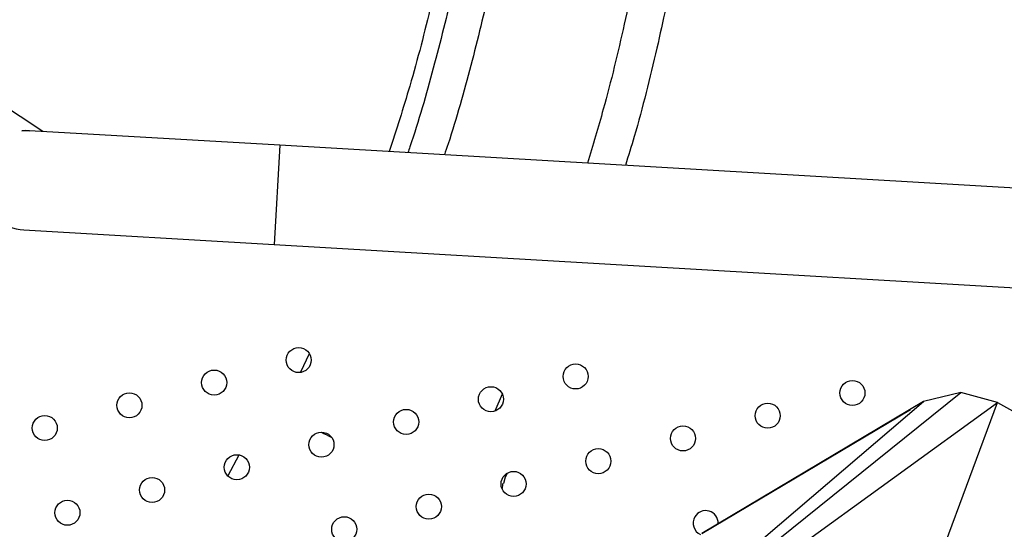
# Model space of a CAD drawing. Units: metres. Extents: x -0.02 to 0.09, y 0.002 to 0.086.
# Drawn here: x 0.026 to 0.027, y 0.051 to 0.052 of the extents above; entities that cross this region are included whole.
import ezdxf

# ---------------------------------------------------------------- set-up
doc = ezdxf.new("R2010")
doc.units = ezdxf.units.M

msp = doc.modelspace()

# ---------------------------------------------------------------- linework, layer by layer
at = {"color": 7, "linetype": 'Continuous', "lineweight": 25}
for p, q in [((0.02577526716138004, 0.05166932810296934), (0.02487406353775623, 0.05226219718525809)), ((0.02615335558227494, 0.05164726637228689), (0.02575403480953763, 0.05167056702593607)), ((0.02615335558227494, 0.05164726637228689), (0.02614410813535792, 0.05148878594060677)), ((0.02738052911846061, 0.05157565991580807), (0.02615335558227494, 0.05164726637228689)), ((0.02574478736262061, 0.05151208659425596), (0.02614410813535792, 0.05148878594060677)), ((0.02614410813535792, 0.05148878594060677), (0.02737128167154359, 0.05141717948412795)), ((0.02620025528720978, 0.05131445029479133), (0.02618630834235887, 0.051284880325738)), ((0.0265083678098823, 0.05124971051642507), (0.02649655493033377, 0.05122293015686064)), ((0.02650535217903595, 0.05066182344419259), (0.02724011319387097, 0.05125233466361852)), ((0.02724011319387097, 0.05125233466361852), (0.027180827157782, 0.05123791964789375)), ((0.02729906288692143, 0.05123660782955653), (0.02724011319387097, 0.05125233466361852)), ((0.02650535217903595, 0.05066182344419259), (0.027180827157782, 0.05123791964789375)), ((0.02650535217903595, 0.05066182344419259), (0.02729906288692143, 0.05123660782955653)), ((0.027180827157782, 0.05123791964789375), (0.02682692910981553, 0.05102753593593625)), ((0.0269855597087201, 0.05039308904293602), (0.02729906288692143, 0.05123660782955653)), ((0.02729906288692143, 0.05123660782955653), (0.02775184504613695, 0.05098322324942056)), ((0.02682692910981553, 0.05102753593593625), (0.02715987380788116, 0.05122558587073108)), ((0.02608804264099933, 0.05115253147897285), (0.02607018166158876, 0.05111976747258328)), ((0.02651603471750986, 0.0511232391993687), (0.02651270231545505, 0.05111593644994465)), ((0.02651232785340641, 0.05111515605486369), (0.02651012250830434, 0.05110731902212511)), ((0.02651335070496164, 0.05112150470125844), (0.02651270231545505, 0.05111593644994465))]:
    msp.add_line(p, q, dxfattribs=at)
at = {"color": 7, "linetype": 'Continuous', "lineweight": 25, "flags": 128}
for points in [[(0.02575403480953763, 0.05167056702593607), (0.02574810025192353, 0.05167069098550794), (0.02574152089486508, 0.05167030867831655)], [(0.02574152089486508, 0.05167030867831655), (0.02574810025192353, 0.05167069098550794), (0.02575403480953763, 0.05167056702593607)]]:
    msp.add_lwpolyline(points, dxfattribs=at)
at = {"color": 7, "linetype": 'Continuous', "lineweight": 25}
for centre, radius in [((0.02618349471718354, 0.05130428923530371), 2.000000000000293e-05), ((0.02662543837412592, 0.0512781397348627), 2.000000000000293e-05), ((0.02604853125104307, 0.05126843024686982), 2.000000000000293e-05), ((0.0270672567669908, 0.0512517732706751), 2.000000000000293e-05), ((0.02591331725674711, 0.05123213733094187), 2.000000000000593e-05), ((0.0264902243798297, 0.05124184681893432), 2.000000000000246e-05), ((0.02693204277269483, 0.05121548035474715), 2.000000000000293e-05), ((0.02635501038553398, 0.05120555390300681), 1.999999999999946e-05), ((0.02577810326245114, 0.05119584441501392), 2.000000000000293e-05), ((0.02621979639123826, 0.05116926098707929), 2.000000000000593e-05), ((0.02679682877839886, 0.0511791874388192), 2.000000000000246e-05), ((0.02608470766102004, 0.05113318503489837), 2.000000000000293e-05), ((0.02666161478410289, 0.05114289452289125), 2.000000000000293e-05), ((0.02652640078980692, 0.05110660160696331), 2.000000000000293e-05), ((0.02594949366672408, 0.05109689211897042), 2.000000000000293e-05), ((0.0263911867955112, 0.05107030869103579), 2.000000000000593e-05), ((0.02581427967242811, 0.05106059920304248), 2.000000000000293e-05), ((0.02625609806529298, 0.05103423273885487), 2.000000000000293e-05)]:
    msp.add_circle(centre, radius, dxfattribs=at)
for centre, radius, start, end in [((0.02574941108607912, 0.05159132681009601), 7.937500000000377e-05, 197.6162233197846, 266.6605367889007), ((0.0265424635987987, 0.05109800772253861), 3.436095516962745e-05, 163.9455236034672, 177.8978916450408), ((0.02683300518837583, 0.05104394222684775), 2.000000000000593e-05, 357.3997153128282, 149.9999999999997), ((0.02683300518837583, 0.05104394222684775), 2.000000000000593e-05, 149.9999999999997, 245.0595432526265)]:
    msp.add_arc(centre, radius, start, end, dxfattribs=at)
for points, knots in [([(0.02205502858276445, 0.04961363814434815), (0.02201429360794158, 0.04963497583745653), (0.02193282663682162, 0.04967764966346933), (0.02181415169916166, 0.04974808309060702), (0.02169834340182338, 0.04982305223762092), (0.02158581242429151, 0.04990291489747456), (0.02147672827957676, 0.04998737964689841), (0.02137126392714204, 0.05007635934545319), (0.02126963067225247, 0.05016966327253205), (0.02117043699530063, 0.05026869599151188), (0.02107409608753123, 0.05037350495692992), (0.02098104160171489, 0.05048410811203033), (0.02089291828412153, 0.05059870064236752), (0.02080991838876657, 0.05071703221249525), (0.02073217997538419, 0.05083890556982439), (0.0206609637986428, 0.05096216663600084), (0.02059611212065776, 0.05108642319044218), (0.02053744797883805, 0.0512113125990712), (0.02048407116944542, 0.05133853432834118), (0.02043606135454073, 0.05146789961111621), (0.02039351801125153, 0.05159913997702731), (0.02035650184422214, 0.05173206782794075), (0.0203250888779676, 0.05186641141864437), (0.0202989182257254, 0.05200411382004454), (0.0202783586546922, 0.05214498183340567), (0.02026377839796812, 0.05228878590258096), (0.02025551976908378, 0.05243310832797725), (0.02025360058364573, 0.05257763396499118), (0.02025802379913972, 0.0527221220659992), (0.0202686176634712, 0.05286408263903185), (0.02028503090201387, 0.05300328047328811), (0.02030691302229807, 0.05313951563297338), (0.02033447758464868, 0.05327469938599849), (0.02036768407263074, 0.0534086308903972), (0.02040646344336155, 0.05354103228808029), (0.02045076017558013, 0.05367171438205176), (0.02050048400415998, 0.05380040981974639), (0.02055643132128059, 0.05392892733644027), (0.02061879798397555, 0.05405689956988829), (0.02068775892712824, 0.05418392941880971), (0.02076223504477543, 0.05430782645397811), (0.02084206352958578, 0.05442832025481414), (0.02092711120718342, 0.05454521024028536), (0.02101583350690743, 0.05465653583387871), (0.02110780769307904, 0.05476230057535318), (0.02120263154738632, 0.05486253670944123), (0.0213015581772008, 0.05495870309698429), (0.02140444096796487, 0.05505065661828284), (0.02151106635073678, 0.05513820658945048), (0.02162128187323515, 0.05522122796483312), (0.02173486234984993, 0.05529955069553124), (0.02185348468754011, 0.05537422060507365), (0.02197710376845985, 0.05544482383433365), (0.02210564043547623, 0.05551093373850716), (0.02223696917668183, 0.0555713483820687), (0.0223708031410103, 0.05562593604568564), (0.0225069193033097, 0.05567460602132871), (0.02264293704733513, 0.05571660849229722), (0.02277850908649476, 0.05575218451876437), (0.02291332125652807, 0.05578158732022128), (0.02304923072890773, 0.05580531636354412), (0.0231860357428039, 0.0558233359886089), (0.02332345242321796, 0.05583560895266374), (0.02346128436743868, 0.05584211781756862), (0.02359924972642766, 0.05584284893390019), (0.02373932315910633, 0.05583772176628352), (0.02388123425221375, 0.05582641978404858), (0.02402467726548163, 0.05580863506751606), (0.02416721894416679, 0.05578457187444173), (0.02430854808065365, 0.05575428296216497), (0.02444842930526171, 0.0557178190187364), (0.0245844732737553, 0.05567590156540558), (0.02471652883851723, 0.05562892540893762), (0.02484447906847237, 0.05557727674412399), (0.02497013979041169, 0.05552032206792244), (0.02509332421365132, 0.05545814557247821), (0.02521377681007119, 0.05539087639886634), (0.02533132548088185, 0.05531861077660611), (0.02544572966248533, 0.05524149619923134), (0.02555857552745646, 0.0551583537603143), (0.02566946134179856, 0.05506907425915603), (0.02577796103371546, 0.05497357551020376), (0.0258821792162814, 0.05487339698033848), (0.02598188847696501, 0.05476875756921172), (0.02607692289780558, 0.05465983174571834), (0.02616571475734262, 0.05454856162422481), (0.02624836157412399, 0.05443535855387335), (0.02632498428643384, 0.05432060749339507), (0.02639672633580379, 0.05420276212635963), (0.02646348081565235, 0.05408199723852042), (0.02652510934649632, 0.05395856347535778), (0.02658152394166264, 0.05383263729212682), (0.0266326089242397, 0.05370447606802283), (0.02667901074989435, 0.0535722122219465), (0.02672033597539996, 0.05343598183313655), (0.02675618626724311, 0.05329595701045404), (0.0267858627947178, 0.05315447743449189), (0.0268093009754751, 0.05301185206014436), (0.02682646198804866, 0.05286831855950071), (0.02683701160141193, 0.05272813196144005), (0.02684152383621347, 0.05259159080759787), (0.02684056394864467, 0.05245893390005865), (0.02683426245467956, 0.05232643605166004), (0.02682263696546081, 0.05219427982095938), (0.02680567562045515, 0.05206272780939338), (0.02678352823836924, 0.05193191104248787), (0.02675483496959442, 0.0517979103300592), (0.02672876997042284, 0.05169213686736368), (0.026709665708918, 0.05163038249222957), (0.02670493220576096, 0.05161508148048491)], [0, 0, 0, 0, 0.009247766229910453, 0.01849485626669066, 0.02774324839171461, 0.03699003103280447, 0.04623857964616557, 0.05548542376815248, 0.06473365941066313, 0.07398093387430413, 0.08366864643650287, 0.09335717065325809, 0.1030442992867567, 0.1127331392210029, 0.1224204068929105, 0.1321085364946211, 0.1413563027245315, 0.1506033927613118, 0.1598517848863357, 0.1690985675274255, 0.1783471161407866, 0.1875939602627736, 0.1968421959052842, 0.2060894703689251, 0.2157771829311239, 0.2254657071478792, 0.2351528357813777, 0.2448416757156239, 0.2545289433875314, 0.2642170729892421, 0.2734648392191525, 0.2827119292559327, 0.2919603213809566, 0.3012071040220465, 0.3104556526354076, 0.3197024967573945, 0.3289507323999051, 0.3381980068635463, 0.3478857194257449, 0.3575742436425002, 0.3672613722759989, 0.3769502122102451, 0.3866374798821526, 0.3963256094838633, 0.4055733757137738, 0.414820465750554, 0.424068857875578, 0.433315640516668, 0.442564189130029, 0.451811033252016, 0.4610592688945267, 0.4703065433581675, 0.4799942559203662, 0.4896827801371214, 0.49936990877062, 0.5090587487048663, 0.5187460163767739, 0.5284341459784844, 0.537681912208395, 0.5469290022451752, 0.5561773943701992, 0.5654241770112891, 0.5746727256246502, 0.5839195697466372, 0.5931678053891478, 0.6024150798527887, 0.6121027924149876, 0.6217913166317426, 0.6314784452652413, 0.6411672851994875, 0.650854552871395, 0.6605426824731058, 0.6697904487030162, 0.6790375387397966, 0.6882859308648205, 0.6975327135059103, 0.7067812621192714, 0.7160281062412582, 0.725276341883769, 0.7345236163474098, 0.7442113289096085, 0.7538998531263638, 0.7635869817598624, 0.7732758216941087, 0.7829630893660162, 0.7926512189677267, 0.8018989851976372, 0.8111460752344175, 0.8203944673594414, 0.8296412500005315, 0.8388897986138927, 0.8481366427358797, 0.8573848783783904, 0.8666321528420313, 0.87631986540423, 0.886008389620985, 0.8956955182544837, 0.90538435818873, 0.9150716258606375, 0.9247597554623482, 0.9336511386580287, 0.9425420453645293, 0.9514338918473946, 0.9603244806779203, 0.9692166054229705, 0.978107035023878, 0.9869992529679019, 0.9967787774939765, 1, 1, 1, 1]), ([(0.02208466913814352, 0.04966497709222926), (0.02204464599771791, 0.04968589224863394), (0.02196460266266913, 0.0497277210220359), (0.02184799347648669, 0.04979677490201415), (0.02173419537821963, 0.04987028550822261), (0.02162361060499933, 0.04994860507454028), (0.02151640672935283, 0.0500314469857498), (0.02141275286026586, 0.05011872646692699), (0.02131285740435703, 0.05021025583898629), (0.02121535199420844, 0.0503074135337309), (0.02112064258354625, 0.05041024635201112), (0.02102915510535396, 0.05051877218464422), (0.02094250609379381, 0.05063122071208005), (0.02086088511258988, 0.05074734558389979), (0.02078442740327049, 0.05086695396183846), (0.02071437350316761, 0.05098793113098207), (0.02065056871929689, 0.05110989200141175), (0.02059283956338321, 0.05123248044943494), (0.02054030061063337, 0.05135736400591001), (0.02049302995078661, 0.05148435817241501), (0.02045112587926072, 0.05161319844405264), (0.02041464786458497, 0.05174370164102418), (0.02038367108546439, 0.05187560008501459), (0.0203578391079388, 0.05201080223508944), (0.02033751433919957, 0.052149118423749), (0.02032305860767244, 0.05229032340180203), (0.02031481034771855, 0.05243204386268923), (0.0203127873972104, 0.05257396947000349), (0.02031699287173501, 0.05271586471092757), (0.02032726048908332, 0.05285528350593201), (0.0203432455072849, 0.0529919948205909), (0.02036460397191608, 0.05312580214109061), (0.02039154366427768, 0.05325858202363885), (0.02042402517347392, 0.0533901380389667), (0.02046198071407742, 0.0535201962710922), (0.02050535623243772, 0.05364857186994747), (0.02055406305555205, 0.05377500131965713), (0.02060888175713365, 0.05390126224949946), (0.02067000492854913, 0.05402699379759192), (0.02073760463908602, 0.05415180602910898), (0.02081062358514726, 0.05427354737928408), (0.02088890168635188, 0.05439195138771317), (0.02097230884782483, 0.05450682170950217), (0.0210593297550949, 0.05461623096900243), (0.02114954942265281, 0.05472018247667985), (0.02124257296184416, 0.05481870762162785), (0.02133962915138822, 0.05491323983997298), (0.02144057477592756, 0.05500363903518494), (0.02154519952614689, 0.05508971707214943), (0.02165335461107334, 0.05517135167007841), (0.02176481832185553, 0.05524837505321911), (0.02188123697298986, 0.05532181625497812), (0.02200256641019436, 0.05539126862669608), (0.02212872914567773, 0.05545631305901966), (0.02225763957462258, 0.05551576744603694), (0.02238901532992092, 0.05556950180431981), (0.02252263831712546, 0.05561742719115616), (0.02265617079530254, 0.05565880474108836), (0.02278927175218542, 0.05569387095901285), (0.02292163259756227, 0.05572287422851543), (0.02305507607937798, 0.05574630671440489), (0.02318940494836564, 0.05576413333957921), (0.02332433945853081, 0.05577631713096782), (0.02345968778978183, 0.05578284087238181), (0.02359517224622231, 0.05578369083403183), (0.0237327327518822, 0.05577878984124082), (0.02387210375143532, 0.05576782677811153), (0.02401298512875868, 0.0557504990106727), (0.02415298777231334, 0.05572700470021133), (0.02429180515717379, 0.05569739551243481), (0.02442920698203749, 0.05566172081640241), (0.02456284549696823, 0.05562068702918249), (0.02469257217236073, 0.05557468165934073), (0.02481827195847255, 0.05552408376608267), (0.02494172812664025, 0.05546827320457851), (0.02506275794223614, 0.05540733210723499), (0.02518110944060041, 0.05534138751199741), (0.02529661443431109, 0.05527053325028811), (0.02540903574598537, 0.05519491440969128), (0.02551993274203249, 0.0551133744273791), (0.02562891075251991, 0.05502580583997577), (0.02573555133008376, 0.0549321276609916), (0.0258379921263621, 0.05483384945341632), (0.02593600898290547, 0.05473118657709954), (0.02602943942642925, 0.05462430955601535), (0.02611674159380774, 0.05451512459396692), (0.02619801105546963, 0.05440403553526238), (0.02627336628451041, 0.05429142038314284), (0.02634393134883199, 0.05417576219739097), (0.02640960153283149, 0.05405723177706835), (0.02647024021656067, 0.05393607602259276), (0.02652576129416979, 0.05381246720449141), (0.02657605053126493, 0.05368665880645621), (0.02662174482176053, 0.05355681680933239), (0.02666245753792265, 0.05342307474714108), (0.02669779732045684, 0.05328560142954067), (0.02672707579408386, 0.05314669319903087), (0.0267502290593173, 0.05300665432382322), (0.02676721896239193, 0.05286571701066596), (0.02677816951318171, 0.05272207208194487), (0.02678273353028335, 0.05257596248009824), (0.02678056423414264, 0.05242767220775993), (0.02677160730269575, 0.05227965178310046), (0.02675585645796147, 0.05213218948901721), (0.02673343372167198, 0.0519855873890827), (0.02670461966700251, 0.05184302058515135), (0.0266749857633498, 0.05172054161573855), (0.02665288302027357, 0.05164727908081086), (0.02664423771552847, 0.05161862304754547)], [0, 0, 0, 0, 0.00923707565679749, 0.01847347144190689, 0.02771117639894021, 0.03694726311601851, 0.04618512541284233, 0.05542127394529935, 0.06465882156843522, 0.07389540278372903, 0.08357191407735605, 0.0932492414412078, 0.1029251656292356, 0.112602810428375, 0.1222788744112775, 0.1319558050132165, 0.141192880670014, 0.1504292764551234, 0.1596669814121567, 0.1689030681292351, 0.1781409304260589, 0.1873770789585159, 0.1966146265816516, 0.2058512077969456, 0.2155277190905726, 0.2252050464544243, 0.234880970642452, 0.2445586154415915, 0.2542346794244939, 0.263911610026433, 0.2731486856832304, 0.2823850814683398, 0.291622786425373, 0.3008588731424515, 0.3100967354392753, 0.3193328839717322, 0.3285704315948679, 0.3378070128101621, 0.347483524103789, 0.3571608514676408, 0.3668367756556685, 0.3765144204548079, 0.3861904844377104, 0.3958674150396496, 0.4051044906964471, 0.4143408864815565, 0.4235785914385898, 0.4328146781556683, 0.4420525404524921, 0.4512886889849491, 0.460526236608085, 0.4697628178233786, 0.4794393291170057, 0.4891166564808574, 0.4987925806688851, 0.5084702254680246, 0.5181462894509271, 0.5278232200528661, 0.5370602957096636, 0.546296691494773, 0.5555343964518064, 0.5647704831688847, 0.5740083454657086, 0.5832444939981656, 0.5924820416213014, 0.6017186228365952, 0.6113951341302221, 0.6210724614940739, 0.6307483856821017, 0.640426030481241, 0.6501020944641436, 0.6597790250660825, 0.66901610072288, 0.6782524965079895, 0.6874902014650227, 0.6967262881821011, 0.705964150478925, 0.7152002990113819, 0.7244378466345178, 0.7336744278498115, 0.7433509391434384, 0.7530282665072903, 0.762704190695318, 0.7723818354944574, 0.7820578994773599, 0.7917348300792989, 0.8009719057360963, 0.8102083015212058, 0.8194460064782393, 0.8286820931953175, 0.8379199554921414, 0.8471561040245983, 0.8563936516477342, 0.8656302328630279, 0.8753067441566549, 0.8849840715205066, 0.8946599957085344, 0.9043376405076737, 0.9140137044905763, 0.9236906350925155, 0.933800130794279, 0.9439086363375128, 0.9540187853136252, 0.9641274557544567, 0.9742365509952395, 0.984346419699745, 0.9938772318177461, 1, 1, 1, 1]), ([(0.02219599301631566, 0.04985779570531901), (0.02215334456098871, 0.04987995952735592), (0.0220680520585775, 0.04992428488052598), (0.02194432281552844, 0.0499984455037658), (0.02182405606797389, 0.05007800084990557), (0.02170779254517826, 0.05016334047150418), (0.02159572564806175, 0.05025411762657844), (0.0214881451333905, 0.05035015343587706), (0.02138813022615155, 0.05044842674476029), (0.02129546189215397, 0.05054823942337625), (0.02120985956999524, 0.05064896339178482), (0.02112874778906297, 0.05075335946632649), (0.0210523057482643, 0.05086119638219699), (0.02098065801715827, 0.05097229813527202), (0.02091193792448997, 0.05108988444223905), (0.02084681833923629, 0.05121405321644691), (0.02078602300431524, 0.05134483686122907), (0.02073156061679129, 0.05147836813268077), (0.02068354817968657, 0.05161435897647428), (0.02064209732836915, 0.05175249576634745), (0.020607307270917, 0.05189244555766347), (0.0205800308666913, 0.05202998343728386), (0.02055969106568959, 0.05216465441031915), (0.02054570296938853, 0.05229609798012392), (0.02053749366574191, 0.05242804595351654), (0.02053508098748846, 0.05256020633075819), (0.02053846869937913, 0.05269236351077262), (0.02054792821966607, 0.05282822928359614), (0.02056407065441315, 0.0529675055079269), (0.02058751224178883, 0.05310981125789696), (0.02061773414905884, 0.0532508197272545), (0.02065467078189629, 0.05339022700420674), (0.02069823770580127, 0.05352771107213029), (0.02074832933594382, 0.05366294095335702), (0.02080327035948232, 0.05379194542804878), (0.02086232768758257, 0.05391467362562669), (0.02092481497941427, 0.05403115717485441), (0.02099236107446421, 0.05414480217207068), (0.02106481621752273, 0.05425535731022978), (0.02114206206676227, 0.05436264233060302), (0.02122641380424558, 0.05446957116269492), (0.02131820840052237, 0.05457555322229831), (0.02141774043227959, 0.05467992663437013), (0.0215221438430458, 0.05477940869270213), (0.02163119323663602, 0.05487378524418722), (0.02174463745156949, 0.05496283778985254), (0.02186220280320655, 0.05504635234116782), (0.0219802680153285, 0.05512199145964863), (0.02209819872509805, 0.0551901260776949), (0.02221544566822582, 0.05525116895777391), (0.02233527337744022, 0.05530701679079553), (0.0224574165528808, 0.05535754629724771), (0.02258167587258349, 0.05540267520470456), (0.0227116057046758, 0.05544350692621435), (0.02284715177936186, 0.05547936367593598), (0.02298818463983471, 0.0555095326460887), (0.02313048702485648, 0.05553291604461651), (0.02327375206661878, 0.05554946390011067), (0.02341764916091355, 0.05555913716454759), (0.02356183163484827, 0.05556191320435343), (0.02370199072361575, 0.05555790067474953), (0.02383781124570393, 0.0555477634037777), (0.02396907189503659, 0.05553215184338438), (0.02409953839916746, 0.05551079413637607), (0.02422892211124312, 0.05548373787317266), (0.02435701199802055, 0.05545102735916616), (0.02448736639096732, 0.05541157203014119), (0.02461955863991443, 0.05536484244441969), (0.02475308024370795, 0.05531032257819061), (0.02488382832930698, 0.05524948106093651), (0.0250115212007328, 0.05518244946913355), (0.02513586370343482, 0.05510938177577222), (0.0252565566528811, 0.05503045456791019), (0.02537010118818413, 0.0549481848343457), (0.02547661084180877, 0.05486329860361409), (0.02557626917472209, 0.05477645797048601), (0.02567203443443244, 0.05468531700614292), (0.02576369493835556, 0.05459007763219721), (0.02585110128075938, 0.0544908953347404), (0.02593657915637716, 0.05438486456784296), (0.02601947780517938, 0.05427178822685965), (0.02609908639723264, 0.05415152640180912), (0.02617284228818996, 0.05402760376199355), (0.02624058684957889, 0.05390028770599838), (0.02630216294934098, 0.05376987171874233), (0.02635742286464044, 0.05363667024000272), (0.0264048935712455, 0.05350473388183442), (0.02644507786043509, 0.05337459856276339), (0.02647850036895709, 0.05324670792503206), (0.02650628380575933, 0.05311745724057184), (0.02652836702104051, 0.05298713255467716), (0.02654471414326115, 0.05285594663066559), (0.02655544681742092, 0.05272222207859737), (0.02656024104823647, 0.05258618325306845), (0.02655877604383845, 0.05244809139905698), (0.02655098277679811, 0.05231022936263935), (0.02653688983415619, 0.05217285156787033), (0.02651647671682764, 0.0520362823831669), (0.02649048367944633, 0.0519033289200236), (0.02645868914948914, 0.05177438808074775), (0.02643392713641427, 0.0516847250619802), (0.02641798932273201, 0.05163778897486071), (0.02641600345153032, 0.05163194068063488)], [0, 0, 0, 0, 0.01050671993086947, 0.02101235386293762, 0.03151950278173436, 0.04202574008887999, 0.0525315119446, 0.06303884472713148, 0.0735447372615024, 0.08317550770632347, 0.0928071126906049, 0.102437282741903, 0.1120692123464091, 0.1216995253566325, 0.1313307245993915, 0.141837444530261, 0.1523430784623291, 0.1628502273811258, 0.1733564646882714, 0.1838622365439916, 0.194369569326523, 0.2048754618608938, 0.214506232305715, 0.2241378372899962, 0.2337680073412944, 0.2433999369458004, 0.2530302499560238, 0.262661449198783, 0.2731681691296524, 0.2836738030617206, 0.2941809519805173, 0.3046871892876629, 0.315192961143383, 0.3257002939259145, 0.3362061864602853, 0.3458369569051064, 0.3554685618893878, 0.3650987319406859, 0.374730661545192, 0.3843609745554152, 0.3939921737981744, 0.4044988937290439, 0.4150045276611121, 0.4255116765799088, 0.4360179138870542, 0.4465236857427744, 0.4570310185253059, 0.4675369110596767, 0.4771676815044979, 0.4867992864887792, 0.4964294565400774, 0.5060613861445835, 0.5156916991548068, 0.525322898397566, 0.5358296183284353, 0.5463352522605035, 0.5568424011793003, 0.5673486384864458, 0.5778544103421658, 0.5883617431246972, 0.5988676356590682, 0.6084984061038894, 0.6181300110881706, 0.6277601811394689, 0.6373921107439748, 0.6470224237541982, 0.6566536229969573, 0.6671603429278267, 0.6776659768598948, 0.6881731257786915, 0.6986793630858371, 0.7091851349415573, 0.7196924677240887, 0.7301983602584596, 0.7398291307032807, 0.749460735687562, 0.7590909057388602, 0.7687228353433662, 0.7783531483535895, 0.7879843475963486, 0.798491067527218, 0.8089967014592861, 0.819503850378083, 0.8300100876852287, 0.8405158595409487, 0.85102319232348, 0.8615290848578508, 0.8711598553026719, 0.8807914602869532, 0.8904216303382513, 0.9000535599427574, 0.9096838729529806, 0.9193150721957397, 0.9293758128097964, 0.9394355410784818, 0.9494969500765059, 0.9595568461296584, 0.969617178878875, 0.979678299552994, 0.9891631165603968, 0.9986497109849726, 1, 1, 1, 1]), ([(0.02222438752691575, 0.04990697644033441), (0.02218251762372173, 0.04992867630157333), (0.02209878217801719, 0.04997207376404532), (0.02197730062432306, 0.0500447028778432), (0.02185921078387441, 0.05012262876690991), (0.02174504229649091, 0.05020623453867511), (0.02163498539652218, 0.05029518016734927), (0.02152932493296448, 0.05038929013929737), (0.02143108496246862, 0.05048560399913622), (0.02134005163753603, 0.05058343626890371), (0.02125595045792193, 0.05068217023528261), (0.02117625099696499, 0.0507845124438701), (0.02110112991003441, 0.05089023542277245), (0.02103070904121302, 0.05099916741174778), (0.0209631537389029, 0.05111446488547306), (0.02089912395653099, 0.05123622482656955), (0.02083932965825351, 0.05136448011294412), (0.02078574623104969, 0.05149543791017453), (0.0207384885576865, 0.05162881623447755), (0.02069766658067167, 0.05176430741289828), (0.020663378115341, 0.05190158441594078), (0.02063646442670637, 0.05203650346096449), (0.02061635993178258, 0.05216861711108953), (0.02060249112902152, 0.05229757084007253), (0.02059429175516636, 0.05242702624168066), (0.02059177967708073, 0.0525566958824031), (0.02059495879853418, 0.05268636920305918), (0.02060409136810133, 0.05281968770333675), (0.0206197772962384, 0.05295635974852782), (0.0206426217038983, 0.05309601256672589), (0.02067212015261819, 0.05323439959591854), (0.02070820871589326, 0.05337122313441438), (0.0207508049141342, 0.05350616703806548), (0.02079980534389099, 0.05363890600108212), (0.02085357081505781, 0.05376554236811875), (0.02091138197087317, 0.05388602505371628), (0.02097256525037686, 0.0540003841994713), (0.02103871543412317, 0.05411196414358076), (0.02110968536734556, 0.05422051733257033), (0.02118535966327995, 0.05432586759520895), (0.02126800633168277, 0.0544308759498531), (0.02135795675815347, 0.05453496349500607), (0.02145550092719445, 0.05463748135529441), (0.02155782987862905, 0.0547352050168301), (0.02166472309256621, 0.05482792451801494), (0.0217759343308314, 0.05491542511070267), (0.02189119490620844, 0.05499749626387378), (0.02200695482883788, 0.05507184097221843), (0.02212259096080702, 0.05513882225504221), (0.0222375637592996, 0.05519884444690012), (0.0223550748266334, 0.05525377239781047), (0.02247486312599696, 0.0553034844647257), (0.02259673407958361, 0.05534790008782241), (0.02272417327402138, 0.05538810553601309), (0.022857128406117, 0.05542343582227952), (0.02299547354779727, 0.05545319146654173), (0.02313507139389811, 0.05547629059400692), (0.02327562146675532, 0.05549268394953939), (0.02341679934290317, 0.05550233281079674), (0.02355826442619935, 0.05550521458578569), (0.02369578962820905, 0.05550143118014822), (0.02382906458428333, 0.05549163356059553), (0.02395787127299203, 0.05547645973930539), (0.02408590548973061, 0.05545564700086766), (0.0242128830317953, 0.05542924188635159), (0.02433859775049324, 0.0553972874436888), (0.02446654148971456, 0.05535871768951243), (0.02459629643400728, 0.05531301264920147), (0.02472736450555527, 0.05525966532300152), (0.02485571786063969, 0.05520011245099504), (0.02498108048655765, 0.05513448260177434), (0.02510316251899034, 0.05506292653568426), (0.02522166981767559, 0.05498561745098261), (0.02533316720373825, 0.05490502074976464), (0.02543776494447678, 0.05482184912060002), (0.02553564230718895, 0.0547367525297332), (0.02562970490847235, 0.05464743199582894), (0.02571974414655116, 0.05455408607000686), (0.02580561394314543, 0.05445686644783083), (0.02588959890525892, 0.05435292534680745), (0.02597106090543102, 0.05424206850756782), (0.02604930280932627, 0.05412415760448072), (0.02612180600079411, 0.05400264869306795), (0.02618841485270355, 0.05387780348517939), (0.02624897479424336, 0.05374990983123523), (0.02630334036136874, 0.05361927652948836), (0.02635006208657632, 0.05348987569580823), (0.02638963254864975, 0.05336223406569311), (0.02642256600456322, 0.05323678768034215), (0.02644996812378598, 0.05311000024474156), (0.02647177840422328, 0.05298215330186673), (0.02648796158500625, 0.05285345454157745), (0.02649872788286064, 0.05272116412592306), (0.02650358519310258, 0.05258549050996669), (0.02650203570094677, 0.05244670105249636), (0.02649397099008555, 0.05230815338572462), (0.02647942359298089, 0.05217012254020682), (0.02645836658073163, 0.05203294196232575), (0.02643158956046032, 0.05189944387571956), (0.02639878315789383, 0.05177007048155323), (0.02637419248487889, 0.05168284134653178), (0.02635877719634398, 0.05163849770329917), (0.02635768081408969, 0.05163534384838294)], [0, 0, 0, 0, 0.01049283717010988, 0.02098458152799972, 0.03147785037735679, 0.04197020189596322, 0.05246208504288362, 0.06295553890955087, 0.07344754349228465, 0.08306558395632578, 0.09268446419503451, 0.1023019004990056, 0.1119211073945437, 0.1215386875543111, 0.1311571595061798, 0.1416499966762896, 0.1521417410341796, 0.1626350098835367, 0.1731273614021431, 0.1836192445490634, 0.1941126984157307, 0.2046047029984645, 0.2142227434625055, 0.2238416237012144, 0.2334590600051855, 0.2430782669007235, 0.2526958470604909, 0.2623143190123596, 0.2728071561824695, 0.2832989005403595, 0.2937921693897166, 0.3042845209083229, 0.3147764040552433, 0.3252698579219107, 0.3357618625046443, 0.3453799029686855, 0.3549987832073942, 0.3646162195113653, 0.3742354264069034, 0.3838530065666708, 0.3934714785185396, 0.4039643156886494, 0.4144560600465394, 0.4249493288958964, 0.4354416804145027, 0.4459335635614231, 0.4564270174280904, 0.4669190220108243, 0.4765370624748654, 0.486155942713574, 0.4957733790175452, 0.5053925859130833, 0.5150101660728506, 0.5246286380247194, 0.5351214751948292, 0.5456132195527192, 0.5561064884020762, 0.5665988399206826, 0.577090723067603, 0.5875841769342702, 0.598076181517004, 0.6076942219810453, 0.6173131022197539, 0.626930538523725, 0.6365497454192631, 0.6461673255790303, 0.6557857975308992, 0.666278634701009, 0.676770379058899, 0.687263647908256, 0.6977559994268624, 0.7082478825737828, 0.71874133644045, 0.7292333410231838, 0.738851381487225, 0.7484702617259337, 0.7580876980299047, 0.7677069049254427, 0.7773244850852101, 0.7869429570370788, 0.7974357942071887, 0.8079275385650787, 0.8184208074144357, 0.8289131589330421, 0.8394050420799625, 0.8498984959466297, 0.8603905005293636, 0.8700085409934047, 0.8796274212321135, 0.8892448575360845, 0.8988640644316226, 0.90848164459139, 0.9181001165432587, 0.9283919975023225, 0.9386828122702686, 0.9489752571724401, 0.9592664692602586, 0.9695575897978661, 0.9798500831246195, 0.9895528517433688, 0.9992569670083972, 1, 1, 1, 1]), ([(0.02223864469940779, 0.04993167058746289), (0.02219716571519539, 0.0499531374892575), (0.02211421208367918, 0.04999606904833681), (0.02199385911713751, 0.0500679291757972), (0.02187686232436504, 0.05014503689777187), (0.02176374577547567, 0.05022777208591541), (0.02165469811512962, 0.05031579808672635), (0.02155000172932073, 0.05040894107590921), (0.02145265297231191, 0.0505042710765921), (0.02136244060193099, 0.05060110896302952), (0.02127909316168266, 0.05069884372887179), (0.02120010284034791, 0.05080015467089728), (0.02112564501839736, 0.05090481622009642), (0.02105584016916245, 0.05101265874880362), (0.02098886972007261, 0.0511268069759835), (0.02092538713898444, 0.05124735741728636), (0.02086609547101757, 0.05137434318960281), (0.02081295337905617, 0.05150400881888062), (0.02076607468017404, 0.05163607537064151), (0.02072556846711769, 0.05177023816100347), (0.02069153185661481, 0.05190617312935434), (0.02066480029099418, 0.05203977723117711), (0.02064481394559219, 0.05217060682361023), (0.02063100504152666, 0.05229831037772342), (0.02062281065326186, 0.0524265142343757), (0.02062024866575751, 0.05255493325024403), (0.02062332305166312, 0.05268335940039698), (0.02063229145600593, 0.05281539888906675), (0.02064774816756748, 0.05295076334917208), (0.02067029272514609, 0.05308908410389496), (0.02069942791802968, 0.05322615488082787), (0.02073509065693086, 0.05336168109805965), (0.02077719944395945, 0.05349534955981784), (0.02082565197088002, 0.05362683780685955), (0.02087882718526242, 0.05375228512329072), (0.02093601262534028, 0.05387164031463926), (0.02099654114688851, 0.05398493277530553), (0.02106199042954567, 0.05409547583596161), (0.02113221462360568, 0.05420302382518124), (0.02120709982680916, 0.05430740262682687), (0.02128889036264507, 0.05441144669005156), (0.02137791481258694, 0.05451458298000062), (0.02147446085579008, 0.05461616914936111), (0.02157574819986835, 0.05471300990154181), (0.02168155877410697, 0.05480489738100657), (0.0217916488123283, 0.05489161872266042), (0.02190575213574188, 0.0549729651304549), (0.02202035454927312, 0.05504665990257079), (0.02213483855051243, 0.0551130620841538), (0.02224866947748828, 0.05517257177772088), (0.02236501733591811, 0.05522703784695986), (0.02248362322747742, 0.05527633946867747), (0.02260429495859029, 0.05532039694479704), (0.02273048357840691, 0.05536028793467451), (0.0228621377716536, 0.05539535387815921), (0.02299913338287744, 0.05542490198755606), (0.02313737325204376, 0.05544785837939441), (0.02327656011147974, 0.0554641741589785), (0.02341637264093994, 0.05547381076729056), (0.02355647329418462, 0.05547674563279108), (0.02369267599518161, 0.05547307727273297), (0.02382467279682927, 0.05546345019563054), (0.02395224732644861, 0.05544849616750985), (0.02407906026767816, 0.0554279570634334), (0.02420482964655538, 0.05540187889721328), (0.02432935176977047, 0.05537030408570462), (0.02445608509507439, 0.05533217898764518), (0.02458461624365594, 0.05528698838202615), (0.0247144523722613, 0.0552342298000485), (0.02484160330830619, 0.05517532396997825), (0.02496579589435014, 0.05511039794996465), (0.02508674292207924, 0.05503960088719143), (0.02520415278270116, 0.05496310427874482), (0.02531462227463051, 0.0548833476239926), (0.02541826002460517, 0.05480103691363887), (0.02551524314360257, 0.05471681602434074), (0.02560845082343055, 0.05462840954674641), (0.02569767600677124, 0.05453601434084056), (0.0257827742885793, 0.05443978019760065), (0.02586600964349087, 0.05433688833914056), (0.02594675028757508, 0.05422714593446126), (0.0260243059638729, 0.05411041545284904), (0.02609618016180831, 0.05399011849933465), (0.02616221876251647, 0.05386651392936141), (0.02622226848095249, 0.05373988676428753), (0.02627618498637313, 0.05361054297085707), (0.02632253064059963, 0.05348241524931255), (0.02636179289397084, 0.05335602572647277), (0.02639448079110933, 0.05323180662249937), (0.02642169144808713, 0.05310625601990716), (0.02644336468170857, 0.05297965313532685), (0.02645946555765462, 0.05285220336275157), (0.02646979982547841, 0.05272612049799774), (0.02647464356148949, 0.05260165785923565), (0.02647427692238031, 0.05247903827693013), (0.02646877594753046, 0.05235655836636778), (0.02645815174617147, 0.05223439339830256), (0.02644241345350296, 0.0521128077091039), (0.02642163371141999, 0.05199195189934579), (0.02639480012716023, 0.05186814718705132), (0.02636421471284141, 0.05174955111291652), (0.02633923507614345, 0.05167191751872947), (0.02632802382689273, 0.05163707435486829)], [0, 0, 0, 0, 0.01048559904719751, 0.02097010175403364, 0.03145613387410297, 0.04194124570194527, 0.05242588764592461, 0.06291210538065063, 0.07339686915251951, 0.08300827253777823, 0.09262051840861132, 0.1022313156833961, 0.1118438892656569, 0.1214548308606584, 0.1310666671266299, 0.1415522661738273, 0.1520367688806635, 0.1625228010007328, 0.1730079128285752, 0.1834925547725546, 0.1939787725072805, 0.2044635362791493, 0.214074939664408, 0.2236871855352411, 0.2332979828100259, 0.2429105563922866, 0.2525214979872881, 0.2621333342532595, 0.2726189333004571, 0.2831034360072932, 0.2935894681273626, 0.3040745799552049, 0.3145592218991843, 0.3250454396339103, 0.3355302034057791, 0.3451416067910378, 0.3547538526618708, 0.3643646499366556, 0.3739772235189163, 0.3835881651139177, 0.3932000013798893, 0.4036856004270868, 0.4141701031339229, 0.4246561352539923, 0.4351412470818347, 0.445625889025814, 0.4561121067605401, 0.4665968705324089, 0.4762082739176676, 0.4858205197885007, 0.4954313170632855, 0.5050438906455462, 0.5146548322405476, 0.524266668506519, 0.5347522675537165, 0.5452367702605527, 0.5557228023806221, 0.5662079142084644, 0.5766925561524437, 0.5871787738871698, 0.5976635376590387, 0.6072749410442974, 0.6168871869151303, 0.6264979841899152, 0.636110557772176, 0.6457214993671775, 0.6553333356331489, 0.6658189346803464, 0.6763034373871826, 0.6867894695072518, 0.6972745813350942, 0.7077592232790736, 0.7182454410137997, 0.7287302047856685, 0.7383416081709272, 0.7479538540417602, 0.757564651316545, 0.7671772248988057, 0.7767881664938073, 0.7864000027597786, 0.7968856018069761, 0.8073701045138123, 0.8178561366338816, 0.8283412484617239, 0.8388258904057032, 0.8493121081404292, 0.8597968719122983, 0.8694082752975568, 0.8790205211683898, 0.8886313184431747, 0.8982438920254353, 0.9078548336204367, 0.9174666698864082, 0.9266416063583953, 0.9358158409528156, 0.9449914270950848, 0.9541653426171659, 0.9633410911927556, 0.9725150705311587, 0.9816904942464072, 0.9917824092022255, 1, 1, 1, 1]), ([(0.02623567187986386, 0.05118089244294485), (0.02623020835687938, 0.05118362055442949), (0.02622437404526246, 0.05118653381251815), (0.02621938252732383, 0.0511888811988896), (0.02621906530084849, 0.05118903038258764)], [0, 0, 0, 0, 0.9364468926606234, 1, 1, 1, 1]), ([(0.02651270231545505, 0.05111593644994465), (0.02651261809250434, 0.05111576183330192), (0.02651249469724226, 0.05111550600200876), (0.02651236805612673, 0.05111524037818992), (0.02651232785340641, 0.05111515605486369)], [0, 0, 0, 0, 0.6825460661251469, 0.9999999999999999, 0.9999999999999999, 0.9999999999999999, 0.9999999999999999])]:
    msp.add_open_spline(points, degree=3, knots=knots, dxfattribs=at)

doc.saveas('drawing.dxf')
